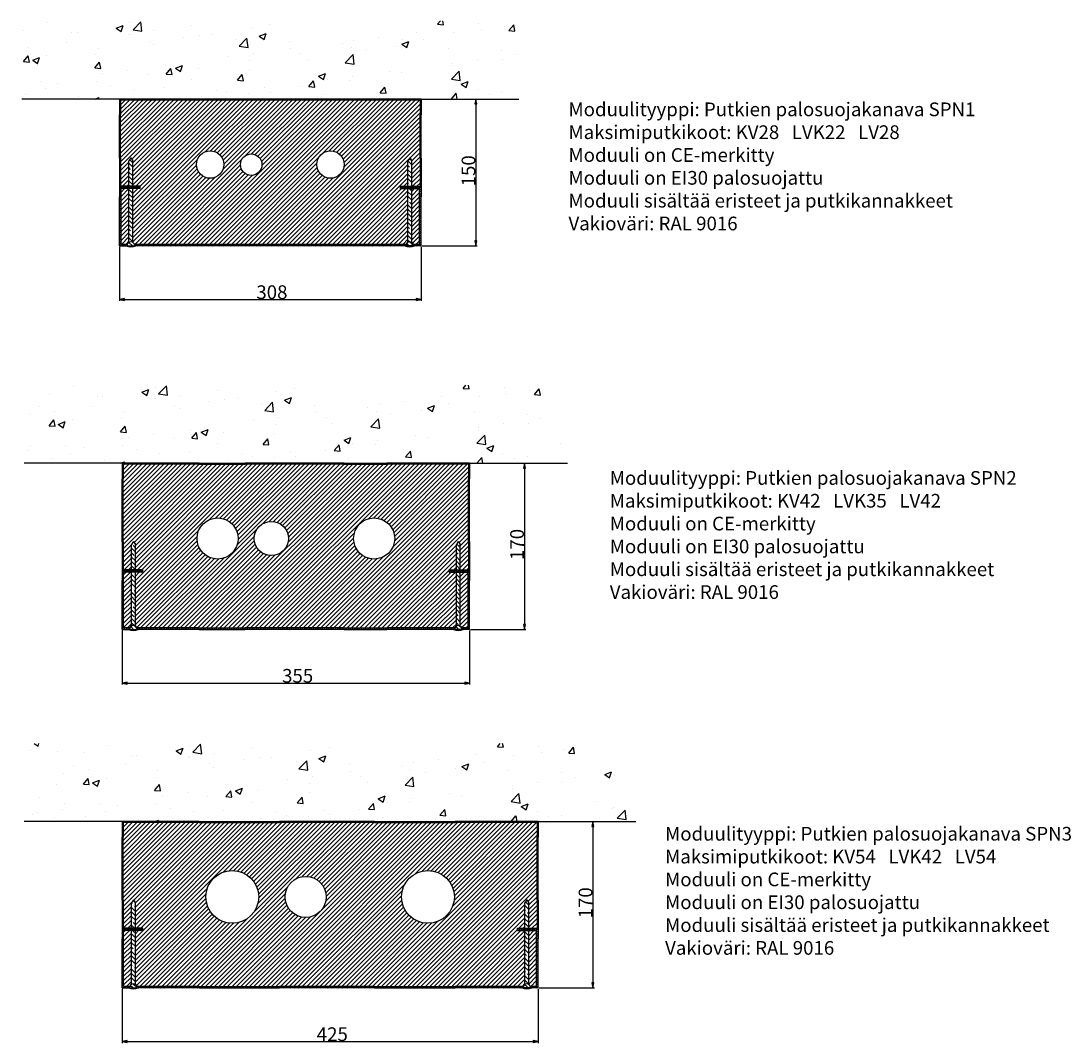
# Model space of a CAD drawing. Units: millimetres. Extents: x -652 to 421, y -2196 to -5.
import ezdxf

# ---------------------------------------------------------------- set-up
doc = ezdxf.new("R2010")
doc.units = ezdxf.units.MM
doc.styles.add('Mittaluku_300', font='isocpeur.ttf')
doc.styles.add('Note Text (ISO)', font='tahoma.ttf')
doc.dimstyles.new('Default (ISO)$0', dxfattribs={"dimtxt": 3.5, "dimasz": 2.5, "dimexe": 1.5, "dimexo": 1, "dimgap": 0.5, "dimtad": 1, "dimdec": 1, "dimtxsty": 'Mittaluku_300', "dimblk": 'Filled-2', "dimcen": 0.09, "dimclrd": 5, "dimclre": 5, "dimclrt": 5, "dimazin": 2, "dimtfac": 1, "dimtdec": 1, "dimtofl": 0, "dimtmove": 0, "dimatfit": 3, "dimfxl": 1, "dimtzin": 0, "dimlwd": -1, "dimlwe": -1, "dimarcsym": 0})

# ---------------------------------------------------------------- blocks, each defined once
blk = doc.blocks.new('Filled-2')
at = {"color": 0}
for p, q in [((0, 0), (-1, 0.2)), ((-1, 0.2), (-1, -0.2)), ((-1, 0), (0, 0)), ((-1, -0.2), (0, 0))]:
    blk.add_line(p, q, dxfattribs=at)
blk.add_solid([(-1, -0.2), (0, 0), (-1, 0.2)], dxfattribs=at)
blk = doc.blocks.new('*D604')
at = {"color": 5, "linetype": 'Continuous', "true_color": 0x0000ff, "transparency": 16777216}
for p, q in [((-551.3, -1382.4), (-551.3, -1437.8)), ((-243.3, -1382.4), (-243.3, -1437.8)), ((-546.3, -1436.3), (-248.3, -1436.3))]:
    blk.add_line(p, q, dxfattribs=at)
at = {"layer": 'Defpoints', "color": 0, "transparency": 16777216}
for p in [(-551.3, -1381.4), (-243.3, -1381.4), (-243.3, -1436.3)]:
    blk.add_point(p, dxfattribs=at)
at = {"color": 5, "true_color": 0x0000ff, "transparency": 16777216, "xscale": 5, "yscale": 5, "zscale": 5, "rotation": 180}
blk.add_blockref('Filled-2', (-551.3, -1436.3), dxfattribs=at)
at = {"color": 5, "true_color": 0x0000ff, "transparency": 16777216, "xscale": 5, "yscale": 5, "zscale": 5}
blk.add_blockref('Filled-2', (-243.3, -1436.3), dxfattribs=at)
at = {"color": 5, "transparency": 16777216, "insert": (-395.7, -1428.8), "char_height": 6.5, "attachment_point": 5, "style": 'Mittaluku_300'}
blk.add_mtext('{\\H2.1538x;308}', dxfattribs=at)
blk = doc.blocks.new('*D600')
at = {"color": 5, "linetype": 'Continuous', "true_color": 0x0000ff, "transparency": 16777216}
for p, q in [((-242.3, -1231.4), (-185.8, -1231.4)), ((-187.3, -1236.4), (-187.3, -1376.4)), ((-242.3, -1381.4), (-185.8, -1381.4))]:
    blk.add_line(p, q, dxfattribs=at)
at = {"layer": 'Defpoints', "color": 0, "transparency": 16777216}
for p in [(-243.3, -1231.4), (-243.3, -1381.4), (-187.3, -1381.4)]:
    blk.add_point(p, dxfattribs=at)
at = {"color": 5, "true_color": 0x0000ff, "transparency": 16777216, "xscale": 5, "yscale": 5, "zscale": 5}
for p, rotation in [((-187.3, -1231.4), 90), ((-187.3, -1381.4), 270)]:
    blk.add_blockref('Filled-2', p, dxfattribs=dict(at, rotation=rotation))
at = {"color": 5, "transparency": 16777216, "insert": (-194.8, -1304.7), "char_height": 6.5, "attachment_point": 5, "rotation": 90, "style": 'Mittaluku_300'}
blk.add_mtext('{\\H2.1538x;150}', dxfattribs=at)
blk = doc.blocks.new('*D625')
at = {"color": 5, "linetype": 'Continuous', "true_color": 0x0000ff, "transparency": 16777216}
for p, q in [((-548.7, -1774.6), (-548.7, -1830)), ((-193.7, -1774.6), (-193.7, -1830)), ((-543.7, -1828.5), (-198.7, -1828.5))]:
    blk.add_line(p, q, dxfattribs=at)
at = {"layer": 'Defpoints', "color": 0, "transparency": 16777216}
for p in [(-548.7, -1773.6), (-193.7, -1773.6), (-193.7, -1828.5)]:
    blk.add_point(p, dxfattribs=at)
at = {"color": 5, "true_color": 0x0000ff, "transparency": 16777216, "xscale": 5, "yscale": 5, "zscale": 5, "rotation": 180}
blk.add_blockref('Filled-2', (-548.7, -1828.5), dxfattribs=at)
at = {"color": 5, "true_color": 0x0000ff, "transparency": 16777216, "xscale": 5, "yscale": 5, "zscale": 5}
blk.add_blockref('Filled-2', (-193.7, -1828.5), dxfattribs=at)
at = {"color": 5, "transparency": 16777216, "insert": (-369.4, -1821), "char_height": 6.5, "attachment_point": 5, "style": 'Mittaluku_300'}
blk.add_mtext('{\\H2.1538x;355}', dxfattribs=at)
blk = doc.blocks.new('*D619')
at = {"color": 5, "linetype": 'Continuous', "true_color": 0x0000ff, "transparency": 16777216}
for p, q in [((-192.7, -1603.6), (-136.2, -1603.6)), ((-137.7, -1608.6), (-137.7, -1768.6)), ((-192.7, -1773.6), (-136.2, -1773.6))]:
    blk.add_line(p, q, dxfattribs=at)
at = {"layer": 'Defpoints', "color": 0, "transparency": 16777216}
for p in [(-193.7, -1603.6), (-193.7, -1773.6), (-137.7, -1773.6)]:
    blk.add_point(p, dxfattribs=at)
at = {"color": 5, "true_color": 0x0000ff, "transparency": 16777216, "xscale": 5, "yscale": 5, "zscale": 5}
for p, rotation in [((-137.7, -1603.6), 90), ((-137.7, -1773.6), 270)]:
    blk.add_blockref('Filled-2', p, dxfattribs=dict(at, rotation=rotation))
at = {"color": 5, "transparency": 16777216, "insert": (-145.2, -1686.7), "char_height": 6.5, "attachment_point": 5, "rotation": 90, "style": 'Mittaluku_300'}
blk.add_mtext('{\\H2.1538x;170}', dxfattribs=at)
blk = doc.blocks.new('*D644')
at = {"color": 5, "linetype": 'Continuous', "true_color": 0x0000ff, "transparency": 16777216}
for p, q in [((-548.7, -2141), (-548.7, -2196.4)), ((-123.7, -2141), (-123.7, -2196.4)), ((-543.7, -2194.9), (-128.7, -2194.9))]:
    blk.add_line(p, q, dxfattribs=at)
at = {"layer": 'Defpoints', "color": 0, "transparency": 16777216}
for p in [(-548.7, -2140), (-123.7, -2140), (-123.7, -2194.9)]:
    blk.add_point(p, dxfattribs=at)
at = {"color": 5, "true_color": 0x0000ff, "transparency": 16777216, "xscale": 5, "yscale": 5, "zscale": 5, "rotation": 180}
blk.add_blockref('Filled-2', (-548.7, -2194.9), dxfattribs=at)
at = {"color": 5, "true_color": 0x0000ff, "transparency": 16777216, "xscale": 5, "yscale": 5, "zscale": 5}
blk.add_blockref('Filled-2', (-123.7, -2194.9), dxfattribs=at)
at = {"color": 5, "transparency": 16777216, "insert": (-334, -2187.4), "char_height": 6.5, "attachment_point": 5, "style": 'Mittaluku_300'}
blk.add_mtext('{\\H2.1538x;425}', dxfattribs=at)
blk = doc.blocks.new('*D639')
at = {"color": 5, "linetype": 'Continuous', "true_color": 0x0000ff, "transparency": 16777216}
for p, q in [((-122.7, -1970), (-66.2, -1970)), ((-67.7, -1975), (-67.7, -2135)), ((-122.7, -2140), (-66.2, -2140))]:
    blk.add_line(p, q, dxfattribs=at)
at = {"layer": 'Defpoints', "color": 0, "transparency": 16777216}
for p in [(-123.7, -1970), (-123.7, -2140), (-67.7, -2140)]:
    blk.add_point(p, dxfattribs=at)
at = {"color": 5, "true_color": 0x0000ff, "transparency": 16777216, "xscale": 5, "yscale": 5, "zscale": 5}
for p, rotation in [((-67.7, -1970), 90), ((-67.7, -2140), 270)]:
    blk.add_blockref('Filled-2', p, dxfattribs=dict(at, rotation=rotation))
at = {"color": 5, "transparency": 16777216, "insert": (-75.2, -2053.1), "char_height": 6.5, "attachment_point": 5, "rotation": 90, "style": 'Mittaluku_300'}
blk.add_mtext('{\\H2.1538x;170}', dxfattribs=at)

msp = doc.modelspace()

# ---------------------------------------------------------------- hatches: boundary and pattern name
h = msp.add_hatch()
h.set_pattern_fill('AR-CONC', color=256, scale=0.4)
h.set_pattern_definition([(50, (-212.34, -1231.395), (72.874, -6.376), [7.62, -83.82]), (355, (-212.34, -1231.395), (-14.097, 76.423), [6.096, -67.056]), (100.451, (-206.266, -1231.926), (58.776, 70.047), [6.476, -71.236]), (46.184, (-212.34, -1211.075), (108.432, -16.817), [11.43, -125.73]), (96.636, (-203.3, -1212.48), (94.962, 98.97), [9.714, -106.854]), (351.184, (-212.34, -1211.07), (94.962, 98.97), [9.144, -100.584]), (21, (-202.18, -1216.155), (60.646, -40.906), [7.62, -83.82]), (326, (-202.18, -1216.155), (24.721, 73.675), [6.096, -67.056]), (71.451, (-197.125, -1219.564), (85.367, 32.769), [6.476, -71.236]), (37.5, (-212.34, -1231.395), (1.2354, 33.822), [0, -66.2432, 0, -68.072, 0, -67.31]), (7.5, (-212.34, -1231.395), (26.728, 40.0722), [0, -38.8112, 0, -64.7192, 0, -25.654]), (327.5, (-234.996, -1231.395), (54.2362, -2.2915), [0, -25.4, 0, -79.248, 0, -105.156]), (317.5, (-245.156, -1231.395), (59.2517, 10.1706), [0, -33.02, 0, -52.629, 0, -74.676])])
h.paths.add_polyline_path([(-144.25, -1151.56), (-652.11, -1151.56), (-652.11, -1231.39), (-572.34, -1231.39), (-476.04, -1231.39), (-222.34, -1231.39), (-144.25, -1231.39)])
h = msp.add_hatch()
h.set_pattern_fill('ANSI31', color=256, scale=0.5, angle=90)
h.set_pattern_definition([(135, (-212.3388, -1231.3947), (-1.122532, -1.122532), [])])
h.paths.add_polyline_path([(-530.34, -1320.39), (-537.84, -1320.39), (-537.84, -1321.39), (-530.34, -1321.39)], flags=17)
h.paths.add_polyline_path([(-537.84, -1320.39), (-541.84, -1320.39), (-541.84, -1321.39), (-537.84, -1321.39)], flags=17)
h.paths.add_polyline_path([(-541.84, -1320.39), (-550.34, -1320.39), (-550.34, -1291.87), (-550.34, -1247.49), (-550.34, -1232.39), (-455.04, -1232.39), (-351.94, -1232.39), (-244.34, -1232.39), (-244.34, -1247.49), (-244.34, -1291.87), (-244.34, -1320.39), (-252.84, -1320.39), (-252.84, -1321.39), (-243.34, -1321.39), (-243.34, -1291.87), (-243.34, -1247.49), (-243.34, -1231.39), (-351.94, -1231.39), (-456.23, -1231.39), (-551.34, -1231.39), (-551.34, -1247.49), (-551.34, -1291.87), (-551.34, -1321.39), (-541.84, -1321.39)])
h.paths.add_polyline_path([(-252.84, -1320.39), (-256.84, -1320.39), (-256.84, -1321.39), (-252.84, -1321.39)], flags=17)
h.paths.add_polyline_path([(-256.84, -1320.39), (-264.34, -1320.39), (-264.34, -1321.39), (-256.84, -1321.39)], flags=17)
h = msp.add_hatch()
h.set_pattern_fill('ANSI31', color=256)
h.set_pattern_definition([(45, (-212.3388, -1231.3947), (-2.245064, 2.245064), [])])
h.paths.add_polyline_path([(-244.34, -1247.49), (-244.34, -1232.39), (-351.94, -1232.39), (-456.23, -1232.39), (-550.34, -1232.39), (-550.34, -1247.49), (-550.34, -1291.87), (-550.34, -1320.39), (-541.84, -1320.39), (-541.84, -1305.39), (-541.84, -1294.39), (-539.84, -1291.39), (-537.84, -1294.39), (-537.84, -1305.39), (-537.84, -1320.39), (-530.34, -1320.39), (-530.34, -1321.39), (-530.34, -1322.89), (-537.84, -1322.89), (-537.84, -1377.93, -0.1672336), (-536.13, -1379.89), (-455.04, -1379.89), (-408.58, -1379.89, -0.5773269), (-386.06, -1379.89), (-351.94, -1379.89), (-258.55, -1379.89, -0.1672336), (-256.84, -1377.93), (-256.84, -1322.89), (-264.34, -1322.89), (-264.34, -1321.39), (-264.34, -1320.39), (-256.84, -1320.39), (-256.84, -1305.39), (-256.84, -1294.39), (-254.84, -1291.39), (-252.84, -1294.39), (-252.84, -1305.39), (-252.84, -1320.39), (-244.34, -1320.39), (-244.34, -1291.87)])
h.paths.add_polyline_path([(-444.84, -1298.39, -1), (-472.84, -1298.39, -1)], flags=16)
h.paths.add_polyline_path([(-405.84, -1298.39, -1), (-427.84, -1298.39, -1)], flags=16)
h.paths.add_polyline_path([(-321.84, -1298.39, -1), (-349.84, -1298.39, -1)], flags=16)
h.paths.add_polyline_path([(-541.84, -1322.89), (-549.84, -1322.89), (-549.84, -1379.89), (-543.55, -1379.89, -0.1672336), (-541.84, -1377.93)], flags=17)
h.paths.add_polyline_path([(-244.84, -1322.89), (-252.84, -1322.89), (-252.84, -1377.93, -0.1672336), (-251.13, -1379.89), (-244.84, -1379.89)], flags=17)
h.paths.add_polyline_path([(-408.58, -1379.89), (-386.06, -1379.89, 0.5773269)], flags=17)
h = msp.add_hatch()
h.set_pattern_fill('ANSI35', color=256, angle=90)
h.set_pattern_definition([(135, (-212.339, -1231.395), (-4.49013, -4.49013), []), (135, (-212.339, -1226.9046), (-4.49013, -4.49013), [7.9375, -1.5875, 0, -1.5875])])
h.paths.add_polyline_path([(-537.84, -1305.39), (-537.84, -1294.39), (-539.84, -1291.39), (-541.84, -1294.39), (-541.84, -1305.39), (-541.84, -1320.39), (-537.84, -1320.39)])
h.paths.add_polyline_path([(-537.84, -1322.89), (-541.84, -1322.89), (-541.84, -1377.93, -0.2679492), (-537.84, -1377.93)])
h.paths.add_polyline_path([(-543.84, -1381.39), (-535.84, -1381.39, 1)])
h.paths.add_polyline_path([(-252.84, -1305.39), (-252.84, -1294.39), (-254.84, -1291.39), (-256.84, -1294.39), (-256.84, -1305.39), (-256.84, -1320.39), (-252.84, -1320.39)])
h.paths.add_polyline_path([(-252.84, -1322.89), (-256.84, -1322.89), (-256.84, -1377.93, -0.2679492), (-252.84, -1377.93)])
h.paths.add_polyline_path([(-258.84, -1381.39), (-250.84, -1381.39, 1)])
h = msp.add_hatch()
h.set_pattern_fill('ANSI31', color=256, scale=0.5)
h.set_pattern_definition([(45, (-212.3388, -1231.3947), (-1.122532, 1.122532), [])])
h.paths.add_polyline_path([(-530.34, -1321.39), (-537.84, -1321.39), (-537.84, -1322.89), (-530.34, -1322.89)])
h.paths.add_polyline_path([(-537.84, -1321.39), (-541.84, -1321.39), (-541.84, -1322.89), (-537.84, -1322.89)])
h.paths.add_polyline_path([(-541.84, -1321.39), (-551.34, -1321.39), (-551.34, -1331.39), (-551.34, -1381.39), (-543.84, -1381.39, -0.0963961), (-543.55, -1379.89), (-549.84, -1379.89), (-549.84, -1322.89), (-541.84, -1322.89)])
h.paths.add_polyline_path([(-477.26, -1379.89), (-536.13, -1379.89, -0.0963961), (-535.84, -1381.39), (-534.84, -1381.39), (-477.6, -1381.39)])
h.paths.add_polyline_path([(-432.33, -1379.89), (-456.23, -1379.89), (-477.26, -1379.89), (-477.6, -1381.39), (-455.04, -1381.39), (-432.61, -1381.39)])
h.paths.add_polyline_path([(-408.58, -1379.89), (-432.33, -1379.89), (-432.61, -1381.39), (-409.32, -1381.39, -0.0322136)])
h.paths.add_polyline_path([(-386.06, -1379.89), (-408.58, -1379.89, 0.0322136), (-409.32, -1381.39), (-385.32, -1381.39, 0.0322136)])
h.paths.add_polyline_path([(-354.47, -1379.89), (-386.06, -1379.89, -0.0322136), (-385.32, -1381.39), (-354.81, -1381.39)])
h.paths.add_polyline_path([(-258.55, -1379.89), (-351.94, -1379.89), (-354.47, -1379.89), (-354.81, -1381.39), (-351.94, -1381.39), (-258.84, -1381.39, -0.0963961)])
h.paths.add_polyline_path([(-243.34, -1331.39), (-243.34, -1321.39), (-252.84, -1321.39), (-252.84, -1322.89), (-244.84, -1322.89), (-244.84, -1379.89), (-251.13, -1379.89, -0.0963961), (-250.84, -1381.39), (-243.34, -1381.39)])
h.paths.add_polyline_path([(-252.84, -1321.39), (-256.84, -1321.39), (-256.84, -1322.89), (-252.84, -1322.89)])
h.paths.add_polyline_path([(-256.84, -1321.39), (-264.34, -1321.39), (-264.34, -1322.89), (-256.84, -1322.89)])
h = msp.add_hatch()
h.set_pattern_fill('AR-CONC', color=256, scale=0.4)
h.set_pattern_definition([(50, (-186.23, -1603.61), (72.874, -6.376), [7.62, -83.82]), (355, (-186.23, -1603.61), (-14.097, 76.423), [6.096, -67.056]), (100.451, (-180.16, -1604.14), (58.776, 70.047), [6.476, -71.236]), (46.184, (-186.23, -1583.29), (108.432, -16.817), [11.43, -125.73]), (96.636, (-177.2, -1584.69), (94.962, 98.97), [9.714, -106.854]), (351.184, (-186.23, -1583.29), (94.962, 98.97), [9.144, -100.584]), (21, (-176.07, -1588.37), (60.646, -40.906), [7.62, -83.82]), (326, (-176.07, -1588.37), (24.721, 73.675), [6.096, -67.056]), (71.451, (-171.02, -1591.78), (85.367, 32.769), [6.476, -71.236]), (37.5, (-186.231, -1603.608), (1.2354, 33.822), [0, -66.2432, 0, -68.072, 0, -67.31]), (7.5, (-186.23, -1603.608), (26.728, 40.0722), [0, -38.8112, 0, -64.7192, 0, -25.654]), (327.5, (-208.888, -1603.608), (54.2362, -2.2915), [0, -25.4, 0, -79.248, 0, -105.156]), (317.5, (-219.05, -1603.61), (59.2517, 10.1706), [0, -33.02, 0, -52.629, 0, -74.676])])
h.paths.add_polyline_path([(-94.47, -1523.77), (-647.96, -1523.77), (-647.96, -1603.61), (-546.23, -1603.61), (-449.93, -1603.61), (-196.23, -1603.61), (-94.47, -1603.61)])
h = msp.add_hatch()
h.set_pattern_fill('ANSI31', color=256, scale=0.5, angle=90)
h.set_pattern_definition([(135, (-186.2314, -1603.608), (-1.122532, -1.122532), [])])
h.paths.add_polyline_path([(-527.73, -1712.61), (-535.23, -1712.61), (-535.23, -1713.61), (-527.73, -1713.61)], flags=17)
h.paths.add_polyline_path([(-535.23, -1712.61), (-539.23, -1712.61), (-539.23, -1713.61), (-535.23, -1713.61)], flags=17)
h.paths.add_polyline_path([(-539.23, -1712.61), (-547.73, -1712.61), (-547.73, -1684.08), (-547.73, -1658.88), (-547.73, -1622.24), (-547.73, -1619.7), (-547.73, -1604.61), (-470, -1604.61), (-422.93, -1604.61), (-325.83, -1604.61), (-322, -1604.61), (-278.39, -1604.61), (-194.73, -1604.61), (-194.73, -1619.7), (-194.73, -1622.24), (-194.73, -1658.88), (-194.73, -1684.08), (-194.73, -1712.61), (-203.23, -1712.61), (-203.23, -1713.61), (-193.73, -1713.61), (-193.73, -1684.08), (-193.73, -1658.88), (-193.73, -1622.24), (-193.73, -1619.7), (-193.73, -1603.61), (-278.39, -1603.61), (-322, -1603.61), (-325.83, -1603.61), (-422.93, -1603.61), (-470, -1603.61), (-548.73, -1603.61), (-548.73, -1619.7), (-548.73, -1622.24), (-548.73, -1658.88), (-548.73, -1684.08), (-548.73, -1713.61), (-539.23, -1713.61)])
h.paths.add_polyline_path([(-203.23, -1712.61), (-207.23, -1712.61), (-207.23, -1713.61), (-203.23, -1713.61)], flags=17)
h.paths.add_polyline_path([(-207.23, -1712.61), (-214.73, -1712.61), (-214.73, -1713.61), (-207.23, -1713.61)], flags=17)
h = msp.add_hatch()
h.set_pattern_fill('ANSI31', color=256)
h.set_pattern_definition([(45, (-186.2314, -1603.608), (-2.245064, 2.245064), [])])
h.paths.add_polyline_path([(-194.73, -1622.24), (-194.73, -1619.7), (-194.73, -1604.61), (-278.39, -1604.61), (-322, -1604.61), (-325.83, -1604.61), (-422.93, -1604.61), (-470, -1604.61), (-547.73, -1604.61), (-547.73, -1619.7), (-547.73, -1622.24), (-547.73, -1658.88), (-547.73, -1684.08), (-547.73, -1712.61), (-539.23, -1712.61), (-539.23, -1697.61), (-539.23, -1686.61), (-537.23, -1683.61), (-535.23, -1686.61), (-535.23, -1697.61), (-535.23, -1712.61), (-527.73, -1712.61), (-527.73, -1713.61), (-527.73, -1715.11), (-535.23, -1715.11), (-535.23, -1770.14, -0.1672336), (-533.52, -1772.11), (-470, -1772.11), (-422.93, -1772.11), (-382.47, -1772.11, -0.5773269), (-359.96, -1772.11), (-325.83, -1772.11), (-322, -1772.11), (-278.39, -1772.11), (-208.94, -1772.11, -0.1672336), (-207.23, -1770.14), (-207.23, -1715.11), (-214.73, -1715.11), (-214.73, -1713.61), (-214.73, -1712.61), (-207.23, -1712.61), (-207.23, -1697.61), (-207.23, -1686.61), (-205.23, -1683.61), (-203.23, -1686.61), (-203.23, -1697.61), (-203.23, -1712.61), (-194.73, -1712.61), (-194.73, -1684.08), (-194.73, -1658.88)])
h.paths.add_polyline_path([(-430.23, -1680.61, -1), (-472.23, -1680.61, -1)], flags=16)
h.paths.add_polyline_path([(-378.73, -1680.61, -1), (-413.73, -1680.61, -1)], flags=16)
h.paths.add_polyline_path([(-270.23, -1680.61, -1), (-312.23, -1680.61, -1)], flags=16)
h.paths.add_polyline_path([(-539.23, -1715.11), (-547.23, -1715.11), (-547.23, -1772.11), (-540.94, -1772.11, -0.1672336), (-539.23, -1770.14)], flags=17)
h.paths.add_polyline_path([(-382.47, -1772.11), (-359.96, -1772.11, 0.5773269)], flags=17)
h.paths.add_polyline_path([(-195.23, -1715.11), (-203.23, -1715.11), (-203.23, -1770.14, -0.1672336), (-201.52, -1772.11), (-195.23, -1772.11)], flags=17)
h = msp.add_hatch()
h.set_pattern_fill('ANSI35', color=256, angle=90)
h.set_pattern_definition([(135, (-186.2314, -1603.608), (-4.49013, -4.49013), []), (135, (-186.2314, -1599.118), (-4.49013, -4.49013), [7.9375, -1.5875, 0, -1.5875])])
h.paths.add_polyline_path([(-535.23, -1697.61), (-535.23, -1686.61), (-537.23, -1683.61), (-539.23, -1686.61), (-539.23, -1697.61), (-539.23, -1712.61), (-535.23, -1712.61)])
h.paths.add_polyline_path([(-535.23, -1715.11), (-539.23, -1715.11), (-539.23, -1770.14, -0.2679492), (-535.23, -1770.14)])
h.paths.add_polyline_path([(-541.23, -1773.61), (-533.23, -1773.61, 1)])
h.paths.add_polyline_path([(-203.23, -1697.61), (-203.23, -1686.61), (-205.23, -1683.61), (-207.23, -1686.61), (-207.23, -1697.61), (-207.23, -1712.61), (-203.23, -1712.61)])
h.paths.add_polyline_path([(-203.23, -1715.11), (-207.23, -1715.11), (-207.23, -1770.14, -0.2679492), (-203.23, -1770.14)])
h.paths.add_polyline_path([(-209.23, -1773.61), (-201.23, -1773.61, 1)])
h = msp.add_hatch()
h.set_pattern_fill('ANSI31', color=256, scale=0.5)
h.set_pattern_definition([(45, (-186.2314, -1603.608), (-1.122532, 1.122532), [])])
h.paths.add_polyline_path([(-527.73, -1713.61), (-535.23, -1713.61), (-535.23, -1715.11), (-527.73, -1715.11)])
h.paths.add_polyline_path([(-535.23, -1713.61), (-539.23, -1713.61), (-539.23, -1715.11), (-535.23, -1715.11)])
h.paths.add_polyline_path([(-539.23, -1713.61), (-548.73, -1713.61), (-548.73, -1723.61), (-548.73, -1773.61), (-541.23, -1773.61, -0.0963961), (-540.94, -1772.11), (-547.23, -1772.11), (-547.23, -1715.11), (-539.23, -1715.11)])
h.paths.add_polyline_path([(-470.02, -1772.11), (-533.52, -1772.11, -0.0963961), (-533.23, -1773.61), (-532.23, -1773.61), (-470.32, -1773.61)])
h.paths.add_polyline_path([(-412.03, -1772.11), (-422.93, -1772.11), (-470.02, -1772.11), (-470.32, -1773.61), (-470, -1773.61), (-422.93, -1773.61), (-412.29, -1773.61)])
h.paths.add_polyline_path([(-382.47, -1772.11), (-412.03, -1772.11), (-412.29, -1773.61), (-383.21, -1773.61, -0.0322136)])
h.paths.add_polyline_path([(-359.96, -1772.11), (-382.47, -1772.11, 0.0322136), (-383.21, -1773.61), (-359.22, -1773.61, 0.0322136)])
h.paths.add_polyline_path([(-311.39, -1772.11), (-322, -1772.11), (-325.83, -1772.11), (-359.96, -1772.11, -0.0322136), (-359.22, -1773.61), (-325.83, -1773.61), (-322, -1773.61), (-311.72, -1773.61)])
h.paths.add_polyline_path([(-208.94, -1772.11), (-278.39, -1772.11), (-311.39, -1772.11), (-311.72, -1773.61), (-278.39, -1773.61), (-209.23, -1773.61, -0.0963961)])
h.paths.add_polyline_path([(-193.73, -1723.61), (-193.73, -1713.61), (-203.23, -1713.61), (-203.23, -1715.11), (-195.23, -1715.11), (-195.23, -1772.11), (-201.52, -1772.11, -0.0963961), (-201.23, -1773.61), (-193.73, -1773.61)])
h.paths.add_polyline_path([(-203.23, -1713.61), (-207.23, -1713.61), (-207.23, -1715.11), (-203.23, -1715.11)])
h.paths.add_polyline_path([(-207.23, -1713.61), (-214.73, -1713.61), (-214.73, -1715.11), (-207.23, -1715.11)])
h = msp.add_hatch()
h.set_pattern_fill('AR-CONC', color=256, scale=0.4)
h.set_pattern_definition([(50, (-151.215, -1970.03), (72.874, -6.3756), [7.62, -83.82]), (355, (-151.215, -1970.03), (-14.097, 76.423), [6.096, -67.056]), (100.451, (-145.14, -1970.56), (58.7765, 70.047), [6.476, -71.236]), (46.184, (-151.215, -1949.71), (108.432, -16.817), [11.43, -125.73]), (96.636, (-142.18, -1951.11), (94.962, 98.97), [9.714, -106.854]), (351.184, (-151.22, -1949.71), (94.962, 98.97), [9.144, -100.584]), (21, (-141.055, -1954.79), (60.646, -40.906), [7.62, -83.82]), (326, (-141.055, -1954.79), (24.721, 73.675), [6.096, -67.056]), (71.451, (-136, -1958.2), (85.367, 32.769), [6.476, -71.236]), (37.5, (-151.215, -1970.028), (1.2354, 33.822), [0, -66.2432, 0, -68.072, 0, -67.31]), (7.5, (-151.215, -1970.028), (26.7279, 40.0722), [0, -38.8112, 0, -64.7192, 0, -25.654]), (327.5, (-173.872, -1970.028), (54.2362, -2.2915), [0, -25.4, 0, -79.248, 0, -105.156]), (317.5, (-184.03, -1970.03), (59.2517, 10.1706), [0, -33.02, 0, -52.629, 0, -74.676])])
h.paths.add_polyline_path([(-24.48, -1890.19), (-647.99, -1890.19), (-647.99, -1970.03), (-511.22, -1970.03), (-414.92, -1970.03), (-161.22, -1970.03), (-24.48, -1970.03)])
h = msp.add_hatch()
h.set_pattern_fill('ANSI31', color=256, scale=0.5, angle=90)
h.set_pattern_definition([(135, (-151.2153, -1970.028), (-1.122532, -1.122532), [])])
h.paths.add_polyline_path([(-527.72, -2079.03), (-535.22, -2079.03), (-535.22, -2080.03), (-527.72, -2080.03)], flags=17)
h.paths.add_polyline_path([(-535.22, -2079.03), (-539.22, -2079.03), (-539.22, -2080.03), (-535.22, -2080.03)], flags=17)
h.paths.add_polyline_path([(-539.22, -2079.03), (-547.72, -2079.03), (-547.72, -2050.5), (-547.72, -2025.3), (-547.72, -1988.66), (-547.72, -1986.12), (-547.72, -1971.03), (-469.99, -1971.03), (-392.39, -1971.03), (-387.91, -1971.03), (-290.82, -1971.03), (-214.63, -1971.03), (-208.38, -1971.03), (-124.72, -1971.03), (-124.72, -1986.12), (-124.72, -1988.66), (-124.72, -2025.3), (-124.72, -2050.5), (-124.72, -2079.03), (-133.22, -2079.03), (-133.22, -2080.03), (-123.72, -2080.03), (-123.72, -2050.5), (-123.72, -2025.3), (-123.72, -1988.66), (-123.72, -1986.12), (-123.72, -1970.03), (-208.38, -1970.03), (-214.63, -1970.03), (-290.82, -1970.03), (-387.91, -1970.03), (-392.39, -1970.03), (-469.99, -1970.03), (-548.72, -1970.03), (-548.72, -1986.12), (-548.72, -1988.66), (-548.72, -2025.3), (-548.72, -2050.5), (-548.72, -2080.03), (-539.22, -2080.03)])
h.paths.add_polyline_path([(-133.22, -2079.03), (-137.22, -2079.03), (-137.22, -2080.03), (-133.22, -2080.03)], flags=17)
h.paths.add_polyline_path([(-137.22, -2079.03), (-144.72, -2079.03), (-144.72, -2080.03), (-137.22, -2080.03)], flags=17)
h = msp.add_hatch()
h.set_pattern_fill('ANSI31', color=256)
h.set_pattern_definition([(45, (-151.2153, -1970.028), (-2.245064, 2.245064), [])])
h.paths.add_polyline_path([(-124.72, -1988.66), (-124.72, -1986.12), (-124.72, -1971.03), (-208.38, -1971.03), (-214.63, -1971.03), (-290.82, -1971.03), (-387.91, -1971.03), (-392.39, -1971.03), (-469.99, -1971.03), (-547.72, -1971.03), (-547.72, -1986.12), (-547.72, -1988.66), (-547.72, -2025.3), (-547.72, -2050.5), (-547.72, -2079.03), (-539.22, -2079.03), (-539.22, -2064.03), (-539.22, -2053.03), (-537.22, -2050.03), (-535.22, -2053.03), (-535.22, -2064.03), (-535.22, -2079.03), (-527.72, -2079.03), (-527.72, -2080.03), (-527.72, -2081.53), (-535.22, -2081.53), (-535.22, -2136.56, -0.1672336), (-533.51, -2138.53), (-469.99, -2138.53), (-392.39, -2138.53), (-387.91, -2138.53), (-347.46, -2138.53, -0.5773269), (-324.94, -2138.53), (-290.82, -2138.53), (-214.63, -2138.53), (-208.38, -2138.53), (-138.92, -2138.53, -0.1672336), (-137.22, -2136.56), (-137.22, -2081.53), (-144.72, -2081.53), (-144.72, -2080.03), (-144.72, -2079.03), (-137.22, -2079.03), (-137.22, -2064.03), (-137.22, -2053.03), (-135.22, -2050.03), (-133.22, -2053.03), (-133.22, -2064.03), (-133.22, -2079.03), (-124.72, -2079.03), (-124.72, -2050.5), (-124.72, -2025.3)])
h.paths.add_polyline_path([(-409.22, -2047.03, -1), (-463.22, -2047.03, -1)], flags=16)
h.paths.add_polyline_path([(-340.22, -2047.03, -1), (-382.22, -2047.03, -1)], flags=16)
h.paths.add_polyline_path([(-209.22, -2047.03, -1), (-263.22, -2047.03, -1)], flags=16)
h.paths.add_polyline_path([(-539.22, -2081.53), (-547.22, -2081.53), (-547.22, -2138.53), (-540.92, -2138.53, -0.1672336), (-539.22, -2136.56)], flags=17)
h.paths.add_polyline_path([(-347.46, -2138.53), (-324.94, -2138.53, 0.5773269)], flags=17)
h.paths.add_polyline_path([(-125.22, -2081.53), (-133.22, -2081.53), (-133.22, -2136.56, -0.1672336), (-131.51, -2138.53), (-125.22, -2138.53)], flags=17)
h = msp.add_hatch()
h.set_pattern_fill('ANSI35', color=256, angle=90)
h.set_pattern_definition([(135, (-151.215, -1970.028), (-4.49013, -4.49013), []), (135, (-151.215, -1965.538), (-4.49013, -4.49013), [7.9375, -1.5875, 0, -1.5875])])
h.paths.add_polyline_path([(-535.22, -2064.03), (-535.22, -2053.03), (-537.22, -2050.03), (-539.22, -2053.03), (-539.22, -2064.03), (-539.22, -2079.03), (-535.22, -2079.03)])
h.paths.add_polyline_path([(-535.22, -2081.53), (-539.22, -2081.53), (-539.22, -2136.56, -0.2679492), (-535.22, -2136.56)])
h.paths.add_polyline_path([(-541.22, -2140.03), (-533.22, -2140.03, 1)])
h.paths.add_polyline_path([(-133.22, -2064.03), (-133.22, -2053.03), (-135.22, -2050.03), (-137.22, -2053.03), (-137.22, -2064.03), (-137.22, -2079.03), (-133.22, -2079.03)])
h.paths.add_polyline_path([(-133.22, -2081.53), (-137.22, -2081.53), (-137.22, -2136.56, -0.2679492), (-133.22, -2136.56)])
h.paths.add_polyline_path([(-139.22, -2140.03), (-131.22, -2140.03, 1)])
h = msp.add_hatch()
h.set_pattern_fill('ANSI31', color=256, scale=0.5)
h.set_pattern_definition([(45, (-151.2153, -1970.028), (-1.122532, 1.122532), [])])
h.paths.add_polyline_path([(-527.72, -2080.03), (-535.22, -2080.03), (-535.22, -2081.53), (-527.72, -2081.53)])
h.paths.add_polyline_path([(-535.22, -2080.03), (-539.22, -2080.03), (-539.22, -2081.53), (-535.22, -2081.53)])
h.paths.add_polyline_path([(-539.22, -2080.03), (-548.72, -2080.03), (-548.72, -2090.03), (-548.72, -2140.03), (-541.22, -2140.03, -0.0963961), (-540.92, -2138.53), (-547.22, -2138.53), (-547.22, -2081.53), (-539.22, -2081.53)])
h.paths.add_polyline_path([(-455, -2138.53), (-469.99, -2138.53), (-533.51, -2138.53, -0.0963961), (-533.22, -2140.03), (-532.22, -2140.03), (-469.99, -2140.03), (-455.31, -2140.03)])
h.paths.add_polyline_path([(-377.01, -2138.53), (-387.91, -2138.53), (-392.39, -2138.53), (-455, -2138.53), (-455.31, -2140.03), (-392.27, -2140.03), (-387.91, -2140.03), (-377.27, -2140.03)])
h.paths.add_polyline_path([(-347.46, -2138.53), (-377.01, -2138.53), (-377.27, -2140.03), (-348.2, -2140.03, -0.0322136)])
h.paths.add_polyline_path([(-324.94, -2138.53), (-347.46, -2138.53, 0.0322136), (-348.2, -2140.03), (-324.2, -2140.03, 0.0322136)])
h.paths.add_polyline_path([(-261.37, -2138.53), (-290.82, -2138.53), (-324.94, -2138.53, -0.0322136), (-324.2, -2140.03), (-290.82, -2140.03), (-261.7, -2140.03)])
h.paths.add_polyline_path([(-138.92, -2138.53), (-208.38, -2138.53), (-214.63, -2138.53), (-261.37, -2138.53), (-261.7, -2140.03), (-214.63, -2140.03), (-208.38, -2140.03), (-139.22, -2140.03, -0.0963961)])
h.paths.add_polyline_path([(-123.72, -2090.03), (-123.72, -2080.03), (-133.22, -2080.03), (-133.22, -2081.53), (-125.22, -2081.53), (-125.22, -2138.53), (-131.51, -2138.53, -0.0963961), (-131.22, -2140.03), (-123.72, -2140.03)])
h.paths.add_polyline_path([(-133.22, -2080.03), (-137.22, -2080.03), (-137.22, -2081.53), (-133.22, -2081.53)])
h.paths.add_polyline_path([(-137.22, -2080.03), (-144.72, -2080.03), (-144.72, -2081.53), (-137.22, -2081.53)])

# ---------------------------------------------------------------- linework, layer by layer
for p, q in [((-551.34, -1231.39), (-651.34, -1231.39)), ((-455.04, -1231.39), (-551.34, -1231.39)), ((-551.34, -1231.39), (-551.34, -1247.49)), ((-455.04, -1232.39), (-550.34, -1232.39)), ((-550.34, -1232.39), (-550.34, -1247.49)), ((-351.94, -1231.39), (-456.23, -1231.39)), ((-351.94, -1232.39), (-456.23, -1232.39)), ((-243.34, -1231.39), (-351.94, -1231.39)), ((-244.34, -1232.39), (-351.94, -1232.39)), ((-244.34, -1232.39), (-244.34, -1247.49)), ((-243.34, -1231.39), (-243.34, -1247.49)), ((-243.34, -1231.39), (-243.34, -1247.49)), ((-243.34, -1231.39), (-143.34, -1231.39)), ((-551.34, -1291.87), (-551.34, -1247.49)), ((-550.34, -1291.87), (-550.34, -1247.49)), ((-244.34, -1291.87), (-244.34, -1247.49)), ((-243.34, -1291.87), (-243.34, -1247.49)), ((-551.34, -1291.87), (-551.34, -1331.39)), ((-550.34, -1291.87), (-550.34, -1320.39)), ((-539.84, -1291.39), (-541.84, -1294.39)), ((-541.84, -1305.39), (-541.84, -1294.39)), ((-539.84, -1291.39), (-537.84, -1294.39)), ((-537.84, -1305.39), (-537.84, -1294.39)), ((-254.84, -1291.39), (-256.84, -1294.39)), ((-256.84, -1305.39), (-256.84, -1294.39)), ((-254.84, -1291.39), (-252.84, -1294.39)), ((-252.84, -1305.39), (-252.84, -1294.39)), ((-244.34, -1291.87), (-244.34, -1320.39)), ((-243.34, -1291.87), (-243.34, -1331.39)), ((-243.34, -1291.87), (-243.34, -1331.39)), ((-551.34, -1321.39), (-530.34, -1321.39)), ((-551.34, -1321.39), (-530.34, -1321.39)), ((-530.34, -1320.39), (-550.34, -1320.39)), ((-549.84, -1379.89), (-549.84, -1322.89)), ((-530.34, -1322.89), (-549.84, -1322.89)), ((-530.34, -1321.39), (-530.34, -1320.39)), ((-530.34, -1322.89), (-530.34, -1321.39)), ((-264.34, -1321.39), (-264.34, -1320.39)), ((-264.34, -1320.39), (-244.34, -1320.39)), ((-243.34, -1321.39), (-264.34, -1321.39)), ((-243.34, -1321.39), (-264.34, -1321.39)), ((-264.34, -1322.89), (-264.34, -1321.39)), ((-264.34, -1322.89), (-244.84, -1322.89)), ((-244.84, -1379.89), (-244.84, -1322.89)), ((-551.34, -1381.39), (-551.34, -1331.39)), ((-243.34, -1381.39), (-243.34, -1331.39)), ((-243.34, -1381.39), (-243.34, -1331.39)), ((-551.34, -1381.39), (-534.84, -1381.39)), ((-543.55, -1379.89), (-549.84, -1379.89)), ((-455.04, -1379.89), (-536.13, -1379.89)), ((-455.04, -1381.39), (-534.84, -1381.39)), ((-351.94, -1379.89), (-456.23, -1379.89)), ((-351.94, -1381.39), (-456.23, -1381.39)), ((-258.55, -1379.89), (-351.94, -1379.89)), ((-243.34, -1381.39), (-351.94, -1381.39)), ((-244.84, -1379.89), (-251.13, -1379.89)), ((-251.13, -1379.89), (-244.84, -1379.89)), ((-548.73, -1603.61), (-648.73, -1603.61)), ((-470, -1603.61), (-548.73, -1603.61)), ((-548.73, -1603.61), (-548.73, -1619.7)), ((-470, -1604.61), (-547.73, -1604.61)), ((-547.73, -1604.61), (-547.73, -1619.7)), ((-470, -1603.61), (-422.93, -1603.61)), ((-470, -1604.61), (-422.93, -1604.61)), ((-325.83, -1603.61), (-422.93, -1603.61)), ((-325.83, -1604.61), (-422.93, -1604.61)), ((-322, -1603.61), (-325.83, -1603.61)), ((-322, -1604.61), (-325.83, -1604.61)), ((-322, -1603.61), (-278.39, -1603.61)), ((-322, -1604.61), (-278.39, -1604.61)), ((-193.73, -1603.61), (-278.39, -1603.61)), ((-194.73, -1604.61), (-278.39, -1604.61)), ((-194.73, -1604.61), (-194.73, -1619.7)), ((-193.73, -1603.61), (-193.73, -1619.7)), ((-193.73, -1603.61), (-193.73, -1619.7)), ((-193.73, -1603.61), (-93.73, -1603.61)), ((-548.73, -1622.24), (-548.73, -1619.7)), ((-547.73, -1622.24), (-547.73, -1619.7)), ((-194.73, -1622.24), (-194.73, -1619.7)), ((-193.73, -1622.24), (-193.73, -1619.7)), ((-548.73, -1658.88), (-548.73, -1622.24)), ((-547.73, -1658.88), (-547.73, -1622.24)), ((-194.73, -1658.88), (-194.73, -1622.24)), ((-193.73, -1658.88), (-193.73, -1622.24)), ((-548.73, -1684.08), (-548.73, -1658.88)), ((-547.73, -1684.08), (-547.73, -1658.88)), ((-194.73, -1684.08), (-194.73, -1658.88)), ((-193.73, -1684.08), (-193.73, -1658.88)), ((-548.73, -1684.08), (-548.73, -1723.61)), ((-547.73, -1684.08), (-547.73, -1712.61)), ((-537.23, -1683.61), (-539.23, -1686.61)), ((-537.23, -1683.61), (-535.23, -1686.61)), ((-205.23, -1683.61), (-207.23, -1686.61)), ((-205.23, -1683.61), (-203.23, -1686.61)), ((-194.73, -1684.08), (-194.73, -1712.61)), ((-193.73, -1684.08), (-193.73, -1723.61)), ((-193.73, -1684.08), (-193.73, -1723.61)), ((-539.23, -1697.61), (-539.23, -1686.61)), ((-535.23, -1697.61), (-535.23, -1686.61)), ((-207.23, -1697.61), (-207.23, -1686.61)), ((-203.23, -1697.61), (-203.23, -1686.61)), ((-548.73, -1713.61), (-527.73, -1713.61)), ((-548.73, -1713.61), (-527.73, -1713.61)), ((-527.73, -1712.61), (-547.73, -1712.61)), ((-547.23, -1772.11), (-547.23, -1715.11)), ((-527.73, -1715.11), (-547.23, -1715.11)), ((-527.73, -1713.61), (-527.73, -1712.61)), ((-527.73, -1715.11), (-527.73, -1713.61)), ((-214.73, -1713.61), (-214.73, -1712.61)), ((-214.73, -1712.61), (-194.73, -1712.61)), ((-193.73, -1713.61), (-214.73, -1713.61)), ((-193.73, -1713.61), (-214.73, -1713.61)), ((-214.73, -1715.11), (-214.73, -1713.61)), ((-214.73, -1715.11), (-195.23, -1715.11)), ((-195.23, -1772.11), (-195.23, -1715.11)), ((-548.73, -1773.61), (-548.73, -1723.61)), ((-193.73, -1773.61), (-193.73, -1723.61)), ((-193.73, -1773.61), (-193.73, -1723.61)), ((-548.73, -1773.61), (-532.23, -1773.61)), ((-540.94, -1772.11), (-547.23, -1772.11)), ((-470, -1772.11), (-533.52, -1772.11)), ((-470, -1773.61), (-532.23, -1773.61)), ((-470, -1772.11), (-422.93, -1772.11)), ((-470, -1773.61), (-422.93, -1773.61)), ((-325.83, -1772.11), (-422.93, -1772.11)), ((-325.83, -1773.61), (-422.93, -1773.61)), ((-322, -1772.11), (-325.83, -1772.11)), ((-322, -1773.61), (-325.83, -1773.61)), ((-322, -1772.11), (-278.39, -1772.11)), ((-322, -1773.61), (-278.39, -1773.61)), ((-208.94, -1772.11), (-278.39, -1772.11)), ((-193.73, -1773.61), (-278.39, -1773.61)), ((-195.23, -1772.11), (-201.52, -1772.11)), ((-201.52, -1772.11), (-195.23, -1772.11)), ((-548.72, -1970.03), (-648.72, -1970.03)), ((-469.99, -1970.03), (-548.72, -1970.03)), ((-548.72, -1970.03), (-548.72, -1986.12)), ((-469.99, -1971.03), (-547.72, -1971.03)), ((-547.72, -1971.03), (-547.72, -1986.12)), ((-469.99, -1970.03), (-392.39, -1970.03)), ((-469.99, -1971.03), (-392.39, -1971.03)), ((-392.39, -1970.03), (-387.91, -1970.03)), ((-392.39, -1971.03), (-387.91, -1971.03)), ((-290.82, -1970.03), (-387.91, -1970.03)), ((-290.82, -1971.03), (-387.91, -1971.03)), ((-290.82, -1970.03), (-214.63, -1970.03)), ((-290.82, -1971.03), (-214.63, -1971.03)), ((-214.63, -1970.03), (-208.38, -1970.03)), ((-214.63, -1971.03), (-208.38, -1971.03)), ((-123.72, -1970.03), (-208.38, -1970.03)), ((-124.72, -1971.03), (-208.38, -1971.03)), ((-124.72, -1971.03), (-124.72, -1986.12)), ((-123.72, -1970.03), (-123.72, -1986.12)), ((-123.72, -1970.03), (-123.72, -1986.12)), ((-123.72, -1970.03), (-23.72, -1970.03)), ((-548.72, -1988.66), (-548.72, -1986.12)), ((-548.72, -2025.3), (-548.72, -1988.66)), ((-547.72, -1988.66), (-547.72, -1986.12)), ((-547.72, -2025.3), (-547.72, -1988.66)), ((-124.72, -1988.66), (-124.72, -1986.12)), ((-124.72, -2025.3), (-124.72, -1988.66)), ((-123.72, -1988.66), (-123.72, -1986.12)), ((-123.72, -2025.3), (-123.72, -1988.66)), ((-548.72, -2050.5), (-548.72, -2025.3)), ((-547.72, -2050.5), (-547.72, -2025.3)), ((-124.72, -2050.5), (-124.72, -2025.3)), ((-123.72, -2050.5), (-123.72, -2025.3)), ((-548.72, -2050.5), (-548.72, -2090.03)), ((-547.72, -2050.5), (-547.72, -2079.03)), ((-537.22, -2050.03), (-539.22, -2053.03)), ((-539.22, -2064.03), (-539.22, -2053.03)), ((-537.22, -2050.03), (-535.22, -2053.03)), ((-535.22, -2064.03), (-535.22, -2053.03)), ((-135.22, -2050.03), (-137.22, -2053.03)), ((-137.22, -2064.03), (-137.22, -2053.03)), ((-135.22, -2050.03), (-133.22, -2053.03)), ((-133.22, -2064.03), (-133.22, -2053.03)), ((-124.72, -2050.5), (-124.72, -2079.03)), ((-123.72, -2050.5), (-123.72, -2090.03)), ((-123.72, -2050.5), (-123.72, -2090.03)), ((-548.72, -2080.03), (-527.72, -2080.03)), ((-548.72, -2080.03), (-527.72, -2080.03)), ((-527.72, -2079.03), (-547.72, -2079.03)), ((-547.22, -2138.53), (-547.22, -2081.53)), ((-527.72, -2081.53), (-547.22, -2081.53)), ((-527.72, -2080.03), (-527.72, -2079.03)), ((-527.72, -2081.53), (-527.72, -2080.03)), ((-144.72, -2080.03), (-144.72, -2079.03)), ((-144.72, -2079.03), (-124.72, -2079.03)), ((-123.72, -2080.03), (-144.72, -2080.03)), ((-123.72, -2080.03), (-144.72, -2080.03)), ((-144.72, -2081.53), (-144.72, -2080.03)), ((-144.72, -2081.53), (-125.22, -2081.53)), ((-125.22, -2138.53), (-125.22, -2081.53)), ((-548.72, -2140.03), (-548.72, -2090.03)), ((-123.72, -2140.03), (-123.72, -2090.03)), ((-123.72, -2140.03), (-123.72, -2090.03)), ((-548.72, -2140.03), (-532.22, -2140.03)), ((-540.92, -2138.53), (-547.22, -2138.53)), ((-469.99, -2138.53), (-533.51, -2138.53)), ((-469.99, -2140.03), (-532.22, -2140.03)), ((-469.99, -2138.53), (-392.39, -2138.53)), ((-469.99, -2140.03), (-392.27, -2140.03)), ((-392.39, -2138.53), (-387.91, -2138.53)), ((-392.39, -2140.03), (-387.91, -2140.03)), ((-290.82, -2138.53), (-387.91, -2138.53)), ((-290.82, -2140.03), (-387.91, -2140.03)), ((-290.82, -2138.53), (-214.63, -2138.53)), ((-290.82, -2140.03), (-214.63, -2140.03)), ((-214.63, -2138.53), (-208.38, -2138.53)), ((-214.63, -2140.03), (-208.38, -2140.03)), ((-138.92, -2138.53), (-208.38, -2138.53)), ((-123.72, -2140.03), (-208.38, -2140.03)), ((-125.22, -2138.53), (-131.51, -2138.53)), ((-131.51, -2138.53), (-125.22, -2138.53))]:
    msp.add_line(p, q)
at = {"color": 0}
for p, q in [((-541.84, -1377.93), (-541.84, -1305.39)), ((-537.84, -1377.93), (-537.84, -1305.39)), ((-256.84, -1377.93), (-256.84, -1305.39)), ((-252.84, -1377.93), (-252.84, -1305.39)), ((-539.23, -1770.14), (-539.23, -1697.61)), ((-535.23, -1770.14), (-535.23, -1697.61)), ((-207.23, -1770.14), (-207.23, -1697.61)), ((-203.23, -1770.14), (-203.23, -1697.61)), ((-539.22, -2136.56), (-539.22, -2064.03)), ((-535.22, -2136.56), (-535.22, -2064.03)), ((-137.22, -2136.56), (-137.22, -2064.03)), ((-133.22, -2136.56), (-133.22, -2064.03))]:
    msp.add_line(p, q, dxfattribs=at)
for centre, radius in [((-458.84, -1298.39), 14), ((-416.84, -1298.39), 11), ((-335.84, -1298.39), 14), ((-451.23, -1680.61), 21), ((-396.23, -1680.61), 17.5), ((-291.23, -1680.61), 21), ((-436.22, -2047.03), 27), ((-361.22, -2047.03), 21), ((-236.22, -2047.03), 27)]:
    msp.add_circle(centre, radius)
for centre, radius, start, end in [((-539.84, -1369.44), 12.95, 247.29526, 292.70474), ((-539.84, -1381.39), 4, 0, 180), ((-254.84, -1369.44), 12.95, 247.29526, 292.70474), ((-254.84, -1381.39), 4, 0, 180), ((-537.23, -1773.61), 4, 0, 180), ((-205.23, -1773.61), 4, 0, 180), ((-537.23, -1761.66), 12.95, 247.29526, 292.70474), ((-205.23, -1761.66), 12.95, 247.29526, 292.70474), ((-537.22, -2128.08), 12.95, 247.29526, 292.70474), ((-537.22, -2140.03), 4, 0, 180), ((-135.22, -2128.08), 12.95, 247.29526, 292.70474), ((-135.22, -2140.03), 4, 0, 180)]:
    msp.add_arc(centre, radius, start, end)

# ---------------------------------------------------------------- texts
at = {"color": 5, "char_height": 14, "attachment_point": 1, "style": 'Note Text (ISO)'}
for s, insert in [('Moduulityyppi: Putkien palosuojakanava SPN1\\PMaksimiputkikoot: KV28   LVK22   LV28\\PModuuli on CE-merkitty\\PModuuli on EI30 palosuojattu\\PModuuli sisältää eristeet ja putkikannakkeet\\PVakioväri: RAL 9016', (-92.62, -1234.88)), ('Moduulityyppi: Putkien palosuojakanava SPN2\\PMaksimiputkikoot: KV42   LVK35   LV42\\PModuuli on CE-merkitty\\PModuuli on EI30 palosuojattu\\PModuuli sisältää eristeet ja putkikannakkeet\\PVakioväri: RAL 9016', (-50.44, -1611.7)), ('Moduulityyppi: Putkien palosuojakanava SPN3\\PMaksimiputkikoot: KV54   LVK42   LV54\\PModuuli on CE-merkitty\\PModuuli on EI30 palosuojattu\\PModuuli sisältää eristeet ja putkikannakkeet\\PVakioväri: RAL 9016', (6.1, -1975.47))]:
    msp.add_mtext_dynamic_manual_height_columns(s, width=499.4304, gutter_width=1, heights=[0], dxfattribs=dict(at, insert=insert))

# ---------------------------------------------------------------- dimensions: what is measured, and where the dimension line sits
at = {"color": 5}
for base, p1, p2, picture, middle in [((-187.34, -1381.39), (-243.34, -1231.39), (-243.34, -1381.39), '*D600', (-187.34, -1304.68)), ((-137.73, -1773.61), (-193.73, -1603.61), (-193.73, -1773.61), '*D619', (-137.73, -1686.67)), ((-67.72, -2140.03), (-123.72, -1970.03), (-123.72, -2140.03), '*D639', (-67.72, -2053.09))]:
    dim = msp.add_linear_dim(base=base, p1=p1, p2=p2, angle=90, text='{\\H2.1538x;<>}', dimstyle='Default (ISO)$0', override={"dimtxt": 6.5, "dimasz": 5}, dxfattribs=at)
    dim.commit()
    dim.dimension.update_dxf_attribs({"geometry": picture, "text_midpoint": middle, "dimtype": 160})
for base, p1, p2, picture, middle in [((-243.34, -1436.26), (-551.34, -1381.39), (-243.34, -1381.39), '*D604', (-395.72, -1436.26)), ((-193.73, -1828.48), (-548.73, -1773.61), (-193.73, -1773.61), '*D625', (-369.37, -1828.48)), ((-123.72, -2194.9), (-548.72, -2140.03), (-123.72, -2140.03), '*D644', (-333.98, -2194.9))]:
    dim = msp.add_linear_dim(base=base, p1=p1, p2=p2, text='{\\H2.1538x;<>}', dimstyle='Default (ISO)$0', override={"dimtxt": 6.5, "dimasz": 5}, dxfattribs=at)
    dim.commit()
    dim.dimension.update_dxf_attribs({"geometry": picture, "text_midpoint": middle, "dimtype": 160})

doc.saveas('drawing.dxf')
